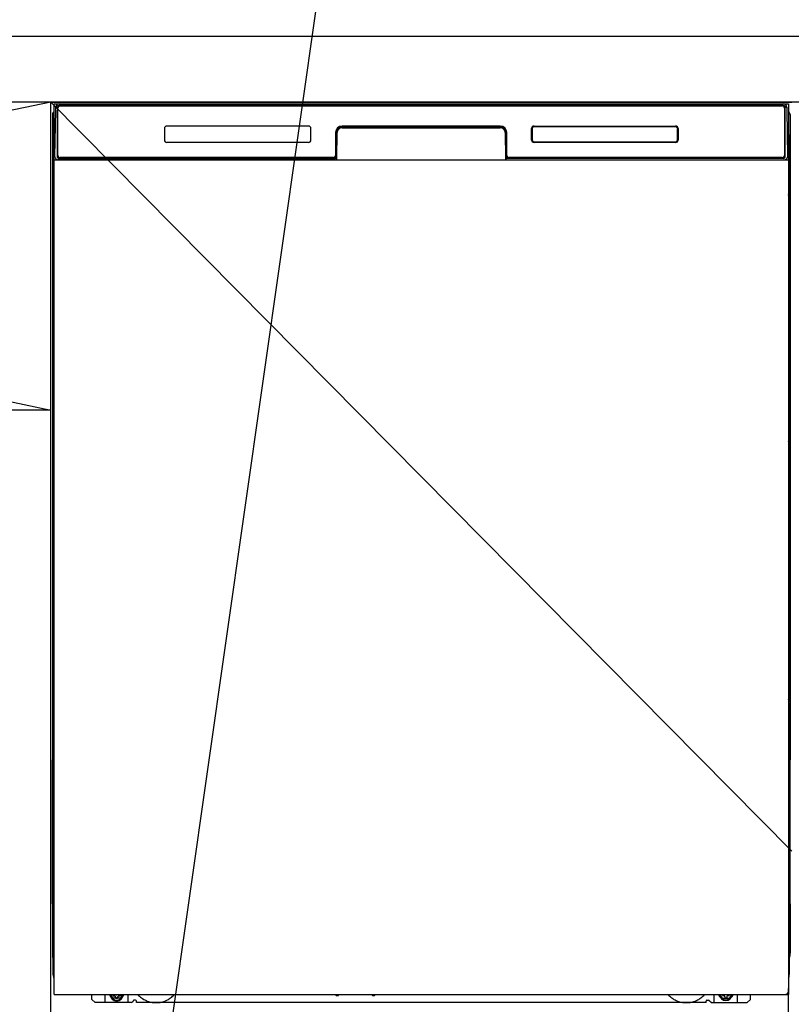
# Model space of a CAD drawing. Extents: x 27948 to 54421, y -22065 to -13195.
# Drawn here: x 43814 to 44283, y -19733 to -19135 of the extents above; entities that cross this region are included whole.
import ezdxf

# ---------------------------------------------------------------- set-up
doc = ezdxf.new("R2010")
doc.units = 0
doc.header["$LTSCALE"] = 50
doc.header["$MEASUREMENT"] = 0
for name, pattern in [('CENTER', [2, 1.25, -0.25, 0.25, -0.25]), ('HIDDENNEW0', [4.5, 3, -1.5]), ('PHANTOM', [2.5, 1.25, -0.25, 0.25, -0.25, 0.25, -0.25])]:
    doc.linetypes.add(name, pattern=pattern)
doc.layers.get('0').update_dxf_attribs({"linetype": 'CONTINUOUS'})
doc.layers.get('DEFPOINTS').update_dxf_attribs({"color": 146, "linetype": 'CONTINUOUS'})
for name, color, linetype in [('120-キャビネット（外）', 7, 'CONTINUOUS'), ('122-扉', 6, 'CONTINUOUS'), ('123-扉向き', 231, 'CENTER'), ('126-甲板', 2, 'CONTINUOUS'), ('150-機器', 8, 'CONTINUOUS'), ('160-文字', 254, 'CONTINUOUS'), ('166-寸法B', 11, 'CONTINUOUS')]:
    doc.layers.add(name, color=color, linetype=linetype)
doc.styles.add('KH001', font='txt')
doc.dimstyles.new('KH1xx030', dxfattribs={"dimscale": 30, "dimtxt": 2, "dimasz": 0.6, "dimexe": 0.3, "dimexo": 1.2, "dimgap": 0.5, "dimtad": 3, "dimdec": 1, "dimdsep": 46, "dimlunit": 6, "dimtxsty": 'KH001', "dimblk": 'DOT', "dimcen": 1, "dimdle": 1, "dimclrd": 256, "dimclre": 256, "dimclrt": 256, "dimadec": 0, "dimazin": 0, "dimtfac": 1, "dimtdec": 1, "dimtix": 1, "dimtmove": 2, "dimatfit": 3, "dimldrblk": 'CLOSEDBLANK', "dimfxl": 1, "dimtolj": 1, "dimtzin": 0, "dimlwd": -1, "dimlwe": -1, "dimarcsym": 0})

# ---------------------------------------------------------------- blocks, each defined once
blk = doc.blocks.new('_ClosedBlank')
at = {"color": 0, "linetype": 'ByBlock', "lineweight": -2}
for p, q in [((-1, 0.167), (0, 0)), ((-1, 0.167), (-1, -0.167)), ((0, 0), (-1, -0.167))]:
    blk.add_line(p, q, dxfattribs=at)
blk = doc.blocks.new('_Dot')
at = {"color": 0, "linetype": 'ByBlock', "lineweight": -2}
blk.add_line((-0.5, 0), (-1, 0), dxfattribs=at)
at = {"color": 0, "linetype": 'ByBlock', "const_width": 0.5}
blk.add_lwpolyline([(-0.25, 0, 1), (0.25, 0, 1)], format="xyb", close=True, dxfattribs=at)

msp = doc.modelspace()

# ---------------------------------------------------------------- linework, layer by layer
at = {"layer": '120-キャビネット（外）', "color": 6}
for p, q in [((43833.07, -19184.89), (44283.07, -19184.89)), ((43833.07, -20004.89), (43833.07, -19184.89))]:
    msp.add_line(p, q, dxfattribs=at)
at = {"layer": '122-扉'}
msp.add_line((43833.07, -19371.89), (42933.07, -19371.89), dxfattribs=at)
at = {"layer": '123-扉向き', "ltscale": 2}
for p, q in [((42933.07, -19184.89), (43833.07, -19371.89)), ((43833.07, -19184.89), (42933.07, -19371.89))]:
    msp.add_line(p, q, dxfattribs=at)
at = {"layer": '126-甲板'}
msp.add_lwpolyline([(42911.07, -19144.89), (45030.07, -19144.89), (45030.07, -19184.89), (42911.07, -19184.89)], close=True, dxfattribs=at)
at = {"layer": '150-機器', "color": 13}
for p, q in [((43835.07, -19185.89), (44281.07, -19185.89)), ((43835.07, -19726.89), (43835.07, -19185.89)), ((44281.07, -19185.89), (44281.07, -19726.89)), ((43835.07, -19219.89), (44281.07, -19219.89)), ((43835.07, -19726.89), (44281.07, -19726.89))]:
    msp.add_line(p, q, dxfattribs=at)
at = {"layer": '150-機器', "color": 13, "linetype": 'Continuous'}
for p, q in [((43838.43, -19185.89), (44278.3, -19185.89)), ((43834.06, -19192.38), (43834.06, -19416.38)), ((43835.61, -19217.86), (43836.1, -19189.67)), ((43836.1, -19189.67), (43836.13, -19188.27)), ((43836.13, -19188.27), (43836.13, -19187.85)), ((43836.73, -19187.69), (43836.89, -19187.69)), ((43836.92, -19187.69), (43836.89, -19187.69)), ((43836.95, -19187.7), (43836.92, -19187.69)), ((43837.04, -19187.76), (43837.01, -19187.73)), ((43837.06, -19187.79), (43837.04, -19187.76)), ((43837.04, -19189.69), (43837.04, -19218.09)), ((43837.06, -19188.21), (43837.05, -19188.41)), ((43837.05, -19188.41), (43837.05, -19188.65)), ((43837.07, -19187.82), (43837.06, -19187.79)), ((43837.07, -19188.05), (43837.06, -19188.21)), ((43837.08, -19187.85), (43837.07, -19187.82)), ((43837.08, -19187.89), (43837.07, -19187.95)), ((43837.07, -19187.95), (43837.07, -19188.05)), ((43837.09, -19187.89), (43837.08, -19187.85)), ((43837.09, -19187.89), (43837.08, -19187.89)), ((43837.1, -19187.89), (43837.09, -19187.89)), ((43837.16, -19187.89), (43837.1, -19187.89)), ((43837.16, -19187.89), (43837.16, -19218.09)), ((43837.46, -19217.29), (43837.46, -19188.49)), ((43838.16, -19186.82), (43838.16, -19186.89)), ((44277.96, -19186.82), (43838.16, -19186.82)), ((44277.96, -19186.89), (43838.16, -19186.89)), ((43838.76, -19187.19), (44277.36, -19187.19)), ((44277.96, -19186.89), (44277.96, -19186.82)), ((44278.66, -19188.49), (44278.66, -19217.29)), ((44278.96, -19187.89), (44278.96, -19218.09)), ((44279.04, -19187.89), (44279.03, -19187.89)), ((44279.05, -19187.85), (44279.04, -19187.89)), ((44279.05, -19187.89), (44279.04, -19187.89)), ((44279.06, -19187.82), (44279.05, -19187.85)), ((44279.05, -19187.91), (44279.05, -19187.89)), ((44279.06, -19187.99), (44279.05, -19187.91)), ((44279.07, -19187.79), (44279.06, -19187.82)), ((44279.07, -19188.13), (44279.06, -19187.99)), ((44279.09, -19187.76), (44279.07, -19187.79)), ((44279.07, -19188.31), (44279.07, -19188.13)), ((44279.08, -19188.53), (44279.07, -19188.31)), ((44279.08, -19188.79), (44279.08, -19188.53)), ((44279.09, -19189.07), (44279.08, -19188.79)), ((44279.11, -19187.73), (44279.09, -19187.76)), ((44279.09, -19189.37), (44279.09, -19189.07)), ((44279.09, -19189.69), (44279.09, -19189.37)), ((44279.09, -19218.09), (44279.09, -19189.69)), ((44279.14, -19187.71), (44279.11, -19187.73)), ((44279.18, -19187.7), (44279.14, -19187.71)), ((44279.21, -19187.69), (44279.18, -19187.7)), ((44279.24, -19187.69), (44279.21, -19187.69)), ((44279.24, -19187.69), (44279.4, -19187.69)), ((44280, -19187.85), (44280, -19188.27)), ((44280, -19188.27), (44280.03, -19189.67)), ((44280.03, -19189.67), (44280.52, -19217.86)), ((44282.06, -19192.38), (44282.06, -19416.38)), ((43834.93, -19204.33), (43834.65, -19204.52)), ((43835.07, -19204.3), (43834.83, -19204.46)), ((43834.95, -19204.32), (43834.93, -19204.33)), ((43834.98, -19204.31), (43834.95, -19204.32)), ((43835.02, -19204.3), (43834.98, -19204.31)), ((43835.07, -19204.3), (43835.02, -19204.3)), ((43902.06, -19200.89), (43902.06, -19207.89)), ((43989.56, -19199.39), (43903.56, -19199.39)), ((43991.06, -19207.89), (43991.06, -19200.89)), ((44006.06, -19203.39), (44006.06, -19217.29)), ((44006.54, -19203.35), (44006.4, -19218.98)), ((44007.04, -19203.36), (44006.54, -19203.35)), ((44006.9, -19218.89), (44007.04, -19203.36)), ((44010.04, -19199.89), (44010.04, -19200.39)), ((44010.04, -19199.89), (44106.09, -19199.89)), ((44010.04, -19200.39), (44106.09, -19200.39)), ((44106.06, -19199.39), (44010.06, -19199.39)), ((44106.09, -19199.89), (44106.09, -19200.39)), ((44109.59, -19203.35), (44109.09, -19203.36)), ((44109.09, -19203.36), (44109.23, -19218.89)), ((44109.59, -19203.35), (44109.73, -19218.98)), ((44110.06, -19217.29), (44110.06, -19203.39)), ((44125.06, -19207.89), (44125.06, -19200.89)), ((44125.17, -19207.88), (44125.17, -19200.89)), ((44125.48, -19200.89), (44125.17, -19200.89)), ((44125.48, -19200.89), (44125.48, -19207.88)), ((44126.57, -19199.8), (44126.54, -19199.8)), ((44126.56, -19199.39), (44212.56, -19199.39)), ((44126.57, -19199.49), (44212.56, -19199.49)), ((44126.57, -19199.8), (44126.57, -19199.49)), ((44212.56, -19199.8), (44126.57, -19199.8)), ((44212.56, -19199.49), (44212.56, -19199.8)), ((44213.65, -19200.89), (44213.65, -19200.86)), ((44213.65, -19207.88), (44213.65, -19200.89)), ((44213.96, -19200.89), (44213.65, -19200.89)), ((44213.96, -19200.89), (44213.96, -19207.88)), ((44214.06, -19200.89), (44214.06, -19207.89)), ((44281.12, -19204.3), (44281.07, -19204.3)), ((44281.28, -19204.46), (44281.07, -19204.31)), ((44281.15, -19204.31), (44281.12, -19204.3)), ((44281.18, -19204.32), (44281.15, -19204.31)), ((44281.47, -19204.52), (44281.19, -19204.33)), ((43834.56, -19217.68), (43834.56, -19204.64)), ((43834.83, -19204.46), (43835.07, -19204.46)), ((43989.57, -19209.38), (43903.56, -19209.38)), ((44125.48, -19207.88), (44125.17, -19207.88)), ((44125.48, -19207.88), (44125.48, -19207.91)), ((44212.56, -19209.39), (44126.56, -19209.39)), ((44126.57, -19208.97), (44212.56, -19208.97)), ((44126.57, -19208.97), (44126.57, -19209.28)), ((44212.56, -19209.28), (44126.57, -19209.28)), ((44212.56, -19208.97), (44212.59, -19208.97)), ((44212.56, -19209.28), (44212.56, -19208.97)), ((44213.96, -19207.88), (44213.65, -19207.88)), ((44281.07, -19204.46), (44281.28, -19204.46)), ((44281.48, -19204.54), (44281.07, -19204.95)), ((44281.56, -19204.64), (44281.56, -19217.68)), ((43834.56, -19218.45), (43834.56, -19217.68)), ((43835.07, -19217.68), (43834.56, -19217.68)), ((43834.56, -19218.96), (43834.56, -19218.45)), ((43834.56, -19218.45), (43834.57, -19218.59)), ((43834.56, -19218.96), (43834.56, -19218.99)), ((43834.56, -19218.96), (43834.57, -19219.09)), ((43834.56, -19218.99), (43834.58, -19219.12)), ((43834.56, -19218.99), (43834.57, -19219.48)), ((43834.57, -19218.59), (43834.62, -19218.72)), ((43834.57, -19219.09), (43834.62, -19219.22)), ((43834.58, -19219.48), (43834.57, -19219.45)), ((43834.58, -19219.12), (43834.63, -19219.25)), ((43834.58, -19219.85), (43834.58, -19219.48)), ((43834.57, -19219.48), (43834.59, -19219.62)), ((43834.59, -19220.28), (43834.58, -19219.85)), ((43834.59, -19219.62), (43834.64, -19219.75)), ((43834.6, -19220.75), (43834.59, -19220.28)), ((43834.6, -19221.26), (43834.6, -19220.75)), ((43834.6, -19221.78), (43834.6, -19221.26)), ((43834.6, -19221.78), (43834.6, -19238.98)), ((43835.07, -19221.78), (43834.6, -19221.78)), ((43834.62, -19218.72), (43834.69, -19218.84)), ((43834.62, -19219.22), (43834.69, -19219.35)), ((43834.63, -19219.25), (43834.71, -19219.37)), ((43834.64, -19219.75), (43834.72, -19219.87)), ((43834.69, -19218.84), (43834.79, -19218.95)), ((43834.69, -19219.35), (43834.79, -19219.46)), ((43834.71, -19219.37), (43834.81, -19219.48)), ((43834.72, -19219.87), (43834.82, -19219.98)), ((43834.79, -19218.95), (43834.92, -19219.05)), ((43834.79, -19219.46), (43834.92, -19219.55)), ((43834.81, -19219.48), (43834.93, -19219.57)), ((43834.82, -19219.98), (43834.95, -19220.07)), ((43834.92, -19219.05), (43835.06, -19219.13)), ((43834.92, -19219.55), (43835.06, -19219.63)), ((43834.93, -19219.57), (43835.07, -19219.64)), ((43834.95, -19220.07), (43835.07, -19220.13)), ((43835.66, -19217.86), (43835.61, -19217.86)), ((43835.69, -19218.24), (43835.66, -19217.86)), ((43837.16, -19218.09), (43837.04, -19218.09)), ((44005.76, -19219.89), (43837.48, -19219.89)), ((43837.65, -19218.82), (43837.78, -19218.94)), ((43837.96, -19219.01), (43837.96, -19218.96)), ((43837.96, -19218.96), (44005.16, -19218.96)), ((43837.96, -19219.01), (44005.3, -19219.01)), ((44004.76, -19218.59), (43838.76, -19218.59)), ((43843.64, -19219.89), (43843.64, -19219.9)), ((43843.68, -19219.89), (43844.34, -19219.89)), ((43843.68, -19219.89), (43843.68, -19219.89)), ((43844.34, -19219.89), (43844.34, -19219.89)), ((43845.58, -19219.89), (43845.58, -19219.89)), ((43845.58, -19219.89), (43847.93, -19219.89)), ((43847.93, -19219.89), (43847.93, -19219.89)), ((43848.66, -19219.9), (43848.66, -19219.89)), ((44005.16, -19218.98), (44005.16, -19218.96)), ((44006.4, -19218.98), (44005.16, -19218.98)), ((44005.3, -19219.01), (44005.54, -19219.01)), ((44005.54, -19219.01), (44005.78, -19219.01)), ((44005.78, -19219.01), (44006, -19219.01)), ((44006, -19219.01), (44006.2, -19219)), ((44006.2, -19219), (44006.37, -19219)), ((44006.37, -19219), (44006.51, -19218.99)), ((44006.4, -19218.98), (44006.49, -19218.98)), ((44006.49, -19218.98), (44006.57, -19218.98)), ((44006.51, -19218.99), (44006.57, -19218.99)), ((44006.57, -19218.98), (44006.65, -19218.98)), ((44006.65, -19218.98), (44006.65, -19218.98)), ((44006.69, -19218.99), (44006.65, -19218.98)), ((44006.72, -19219), (44006.69, -19218.99)), ((44006.75, -19219.01), (44006.72, -19219)), ((44006.78, -19219.03), (44006.75, -19219.01)), ((44006.8, -19219.06), (44006.78, -19219.03)), ((44006.82, -19219.09), (44006.8, -19219.06)), ((44006.84, -19219.12), (44006.82, -19219.09)), ((44006.83, -19219.25), (44006.84, -19219.22)), ((44006.84, -19219.15), (44006.84, -19219.12)), ((44006.85, -19219.19), (44006.84, -19219.15)), ((44006.84, -19219.22), (44006.85, -19219.19)), ((44109.29, -19219.15), (44109.28, -19219.18)), ((44109.28, -19219.18), (44109.29, -19219.22)), ((44109.3, -19219.11), (44109.29, -19219.15)), ((44109.29, -19219.22), (44109.3, -19219.25)), ((44109.31, -19219.08), (44109.3, -19219.11)), ((44109.3, -19219.25), (44109.3, -19219.25)), ((44109.33, -19219.05), (44109.31, -19219.08)), ((44109.35, -19219.03), (44109.33, -19219.05)), ((44109.38, -19219.01), (44109.35, -19219.03)), ((44109.41, -19218.99), (44109.38, -19219.01)), ((44109.45, -19218.98), (44109.41, -19218.99)), ((44109.48, -19218.98), (44109.45, -19218.98)), ((44109.48, -19218.98), (44109.56, -19218.98)), ((44109.56, -19218.98), (44109.65, -19218.98)), ((44109.56, -19218.99), (44109.68, -19218.99)), ((44109.65, -19218.98), (44109.73, -19218.98)), ((44109.68, -19218.99), (44109.83, -19219)), ((44110.96, -19218.98), (44109.73, -19218.98)), ((44109.83, -19219), (44110.02, -19219)), ((44110.02, -19219), (44110.23, -19219.01)), ((44110.23, -19219.01), (44110.46, -19219.01)), ((44110.46, -19219.01), (44110.7, -19219.01)), ((44110.7, -19219.01), (44110.83, -19219.01)), ((44110.83, -19219.01), (44278.16, -19219.01)), ((44110.96, -19218.96), (44110.96, -19218.98)), ((44278.16, -19218.96), (44110.96, -19218.96)), ((44277.36, -19218.59), (44111.36, -19218.59)), ((44278.16, -19219.01), (44278.16, -19218.96)), ((44278.48, -19218.82), (44278.35, -19218.94)), ((44279.09, -19218.09), (44278.96, -19218.09)), ((44280.47, -19217.86), (44280.44, -19218.24)), ((44280.52, -19217.86), (44280.47, -19217.86)), ((44281.07, -19217.68), (44281.56, -19217.68)), ((44281.07, -19219.12), (44281.2, -19219.05)), ((44281.07, -19219.63), (44281.2, -19219.56)), ((44281.07, -19220.12), (44281.19, -19220.06)), ((44281.07, -19221.78), (44281.52, -19221.78)), ((44281.19, -19220.06), (44281.31, -19219.96)), ((44281.2, -19219.05), (44281.33, -19218.95)), ((44281.2, -19219.56), (44281.33, -19219.46)), ((44281.31, -19219.96), (44281.41, -19219.85)), ((44281.33, -19218.95), (44281.43, -19218.84)), ((44281.33, -19219.46), (44281.43, -19219.35)), ((44281.41, -19219.85), (44281.48, -19219.73)), ((44281.43, -19218.84), (44281.5, -19218.72)), ((44281.43, -19219.35), (44281.5, -19219.23)), ((44281.48, -19219.73), (44281.53, -19219.6)), ((44281.5, -19218.72), (44281.54, -19218.59)), ((44281.5, -19219.23), (44281.54, -19219.1)), ((44281.53, -19220.24), (44281.52, -19220.71)), ((44281.52, -19220.71), (44281.52, -19221.22)), ((44281.52, -19221.22), (44281.52, -19221.74)), ((44281.52, -19221.74), (44281.52, -19221.78)), ((44281.52, -19238.98), (44281.52, -19221.78)), ((44281.54, -19219.45), (44281.53, -19219.82)), ((44281.53, -19219.6), (44281.54, -19219.48)), ((44281.53, -19219.82), (44281.53, -19220.24)), ((44281.54, -19218.59), (44281.56, -19218.45)), ((44281.54, -19219.1), (44281.56, -19218.97)), ((44281.54, -19219.48), (44281.56, -19218.98)), ((44281.56, -19217.68), (44281.56, -19218.45)), ((44281.56, -19218.45), (44281.56, -19218.97)), ((43834.59, -19240.52), (43834.6, -19240.05)), ((43834.6, -19239.02), (43834.6, -19238.98)), ((43835.07, -19238.98), (43834.6, -19238.98)), ((43834.6, -19239.54), (43834.6, -19239.02)), ((43834.6, -19240.05), (43834.6, -19239.54)), ((44281.07, -19238.98), (44281.52, -19238.98)), ((44281.52, -19238.98), (44281.52, -19239.5)), ((44281.52, -19239.5), (44281.52, -19240.01)), ((44281.52, -19240.01), (44281.53, -19240.48)), ((43834.57, -19241.27), (43834.56, -19241.78)), ((43834.57, -19241.66), (43834.56, -19241.79)), ((43834.56, -19242.3), (43834.56, -19241.79)), ((43834.57, -19242.17), (43834.56, -19242.3)), ((43834.56, -19243.08), (43834.56, -19242.3)), ((43834.56, -19371.63), (43834.56, -19243.08)), ((43835.07, -19243.08), (43834.56, -19243.08)), ((43834.57, -19241.31), (43834.58, -19240.94)), ((43834.62, -19241.53), (43834.57, -19241.66)), ((43834.62, -19242.04), (43834.57, -19242.17)), ((43834.58, -19240.94), (43834.59, -19240.52)), ((43834.59, -19241.16), (43834.57, -19241.27)), ((43834.64, -19241.03), (43834.59, -19241.16)), ((43834.69, -19241.41), (43834.62, -19241.53)), ((43834.69, -19241.92), (43834.62, -19242.04)), ((43834.71, -19240.91), (43834.64, -19241.03)), ((43834.79, -19241.3), (43834.69, -19241.41)), ((43834.79, -19241.81), (43834.69, -19241.92)), ((43834.81, -19240.8), (43834.71, -19240.91)), ((43834.92, -19241.2), (43834.79, -19241.3)), ((43834.92, -19241.71), (43834.79, -19241.81)), ((43834.93, -19240.7), (43834.81, -19240.8)), ((43835.06, -19241.13), (43834.92, -19241.2)), ((43835.06, -19241.63), (43834.92, -19241.71)), ((43835.07, -19240.63), (43834.93, -19240.7)), ((44281.07, -19240.64), (44281.02, -19240.62)), ((44281.07, -19241.13), (44281.06, -19241.13)), ((44281.07, -19241.64), (44281.06, -19241.63)), ((44281.17, -19240.69), (44281.07, -19240.64)), ((44281.2, -19241.2), (44281.07, -19241.13)), ((44281.2, -19241.71), (44281.07, -19241.64)), ((44281.07, -19243.08), (44281.56, -19243.08)), ((44281.29, -19240.78), (44281.17, -19240.69)), ((44281.33, -19241.3), (44281.2, -19241.2)), ((44281.33, -19241.81), (44281.2, -19241.71)), ((44281.4, -19240.89), (44281.29, -19240.78)), ((44281.43, -19241.41), (44281.33, -19241.3)), ((44281.43, -19241.92), (44281.33, -19241.81)), ((44281.48, -19241.01), (44281.4, -19240.89)), ((44281.5, -19241.53), (44281.43, -19241.41)), ((44281.5, -19242.04), (44281.43, -19241.92)), ((44281.52, -19241.14), (44281.48, -19241.01)), ((44281.54, -19241.66), (44281.5, -19241.53)), ((44281.54, -19242.17), (44281.5, -19242.04)), ((44281.54, -19241.27), (44281.52, -19241.14)), ((44281.53, -19240.48), (44281.53, -19240.91)), ((44281.53, -19240.91), (44281.54, -19241.28)), ((44281.56, -19241.78), (44281.54, -19241.27)), ((44281.54, -19241.28), (44281.54, -19241.31)), ((44281.56, -19241.79), (44281.54, -19241.66)), ((44281.56, -19242.3), (44281.54, -19242.17)), ((44281.56, -19241.79), (44281.56, -19242.3)), ((44281.56, -19242.3), (44281.56, -19243.08)), ((44281.56, -19243.08), (44281.56, -19371.63)), ((43834.56, -19372.41), (43834.56, -19371.63)), ((43835.07, -19371.63), (43834.56, -19371.63)), ((44281.07, -19371.63), (44281.56, -19371.63)), ((44281.56, -19371.63), (44281.56, -19372.41)), ((43834.56, -19372.92), (43834.56, -19372.41)), ((43834.56, -19372.41), (43834.57, -19372.54)), ((43834.56, -19372.92), (43834.56, -19373.05)), ((43834.56, -19373.13), (43834.56, -19373.05)), ((43834.58, -19373.43), (43834.56, -19373.13)), ((43834.57, -19372.54), (43834.62, -19372.67)), ((43834.58, -19373.8), (43834.58, -19373.43)), ((43834.59, -19374.23), (43834.58, -19373.8)), ((43834.6, -19374.71), (43834.59, -19374.23)), ((43834.6, -19375.21), (43834.6, -19374.71)), ((43834.6, -19375.73), (43834.6, -19375.21)), ((43834.6, -19375.73), (43834.6, -19388.93)), ((43835.07, -19375.73), (43834.6, -19375.73)), ((43834.62, -19372.67), (43834.69, -19372.79)), ((43834.69, -19372.79), (43834.79, -19372.91)), ((43834.79, -19372.91), (43834.92, -19373)), ((43834.92, -19373), (43835.06, -19373.08)), ((44281.07, -19373.07), (44281.2, -19373)), ((44281.07, -19373.58), (44281.2, -19373.51)), ((44281.07, -19374.07), (44281.19, -19374.01)), ((44281.52, -19375.73), (44281.07, -19375.73)), ((44281.19, -19374.01), (44281.31, -19373.91)), ((44281.2, -19373), (44281.33, -19372.91)), ((44281.2, -19373.51), (44281.33, -19373.41)), ((44281.31, -19373.91), (44281.41, -19373.8)), ((44281.33, -19372.91), (44281.43, -19372.79)), ((44281.33, -19373.41), (44281.43, -19373.3)), ((44281.41, -19373.8), (44281.48, -19373.68)), ((44281.43, -19372.79), (44281.5, -19372.67)), ((44281.43, -19373.3), (44281.5, -19373.18)), ((44281.48, -19373.68), (44281.53, -19373.55)), ((44281.5, -19372.67), (44281.54, -19372.54)), ((44281.5, -19373.18), (44281.54, -19373.05)), ((44281.53, -19374.19), (44281.52, -19374.67)), ((44281.52, -19374.67), (44281.52, -19375.17)), ((44281.52, -19375.17), (44281.52, -19375.69)), ((44281.52, -19375.69), (44281.52, -19375.73)), ((44281.52, -19388.93), (44281.52, -19375.73)), ((44281.54, -19373.41), (44281.53, -19373.77)), ((44281.53, -19373.55), (44281.54, -19373.44)), ((44281.53, -19373.77), (44281.53, -19374.19)), ((44281.54, -19372.54), (44281.56, -19372.41)), ((44281.54, -19373.05), (44281.56, -19372.92)), ((44281.54, -19373.44), (44281.56, -19372.94)), ((44281.56, -19372.41), (44281.56, -19372.92)), ((43834.6, -19388.97), (43834.6, -19388.93)), ((43835.07, -19388.93), (43834.6, -19388.93)), ((43834.6, -19389.5), (43834.6, -19388.97)), ((43834.6, -19390), (43834.6, -19389.5)), ((44281.52, -19388.93), (44281.07, -19388.93)), ((44281.52, -19388.93), (44281.52, -19389.45)), ((44281.52, -19389.45), (44281.52, -19389.96)), ((43834.57, -19391.23), (43834.56, -19391.73)), ((43834.57, -19391.61), (43834.56, -19391.75)), ((43834.56, -19392.26), (43834.56, -19391.75)), ((43834.57, -19392.12), (43834.56, -19392.26)), ((43834.56, -19393.03), (43834.56, -19392.26)), ((43834.56, -19545.93), (43834.56, -19393.03)), ((43835.07, -19393.03), (43834.56, -19393.03)), ((43834.57, -19391.26), (43834.58, -19390.89)), ((43834.62, -19391.48), (43834.57, -19391.61)), ((43834.62, -19391.99), (43834.57, -19392.12)), ((43834.58, -19390.89), (43834.59, -19390.47)), ((43834.59, -19391.11), (43834.57, -19391.23)), ((43834.59, -19390.47), (43834.6, -19390)), ((43834.64, -19390.98), (43834.59, -19391.11)), ((43834.69, -19391.36), (43834.62, -19391.48)), ((43834.69, -19391.87), (43834.62, -19391.99)), ((43834.71, -19390.86), (43834.64, -19390.98)), ((43834.79, -19391.25), (43834.69, -19391.36)), ((43834.79, -19391.76), (43834.69, -19391.87)), ((43834.81, -19390.75), (43834.71, -19390.86)), ((43834.92, -19391.15), (43834.79, -19391.25)), ((43834.92, -19391.66), (43834.79, -19391.76)), ((43834.93, -19390.66), (43834.81, -19390.75)), ((43835.06, -19391.08), (43834.92, -19391.15)), ((43835.06, -19391.59), (43834.92, -19391.66)), ((43835.07, -19390.58), (43834.93, -19390.66)), ((44281.17, -19390.64), (44281.07, -19390.59)), ((44281.2, -19391.15), (44281.07, -19391.08)), ((44281.2, -19391.66), (44281.07, -19391.59)), ((44281.56, -19393.03), (44281.07, -19393.03)), ((44281.29, -19390.74), (44281.17, -19390.64)), ((44281.33, -19391.25), (44281.2, -19391.15)), ((44281.33, -19391.76), (44281.2, -19391.66)), ((44281.4, -19390.84), (44281.29, -19390.74)), ((44281.43, -19391.36), (44281.33, -19391.25)), ((44281.43, -19391.87), (44281.33, -19391.76)), ((44281.48, -19390.96), (44281.4, -19390.84)), ((44281.5, -19391.48), (44281.43, -19391.36)), ((44281.5, -19391.99), (44281.43, -19391.87)), ((44281.52, -19391.09), (44281.48, -19390.96)), ((44281.54, -19391.61), (44281.5, -19391.48)), ((44281.54, -19392.12), (44281.5, -19391.99)), ((44281.52, -19389.96), (44281.53, -19390.43)), ((44281.54, -19391.23), (44281.52, -19391.09)), ((44281.53, -19390.43), (44281.53, -19390.86)), ((44281.53, -19390.86), (44281.54, -19391.23)), ((44281.54, -19391.23), (44281.54, -19391.26)), ((44281.56, -19391.73), (44281.54, -19391.23)), ((44281.56, -19391.75), (44281.54, -19391.61)), ((44281.56, -19392.26), (44281.54, -19392.12)), ((44281.56, -19391.75), (44281.56, -19392.26)), ((44281.56, -19392.26), (44281.56, -19393.03)), ((44281.56, -19393.03), (44281.56, -19545.93)), ((43834.06, -19416.38), (43834.06, -19584.38)), ((44282.06, -19416.38), (44282.06, -19584.38)), ((43834.56, -19546.71), (43834.56, -19545.93)), ((43835.07, -19545.93), (43834.56, -19545.93)), ((43834.56, -19547.22), (43834.56, -19546.71)), ((43834.56, -19546.71), (43834.57, -19546.84)), ((43834.56, -19547.22), (43834.56, -19547.35)), ((43834.56, -19547.43), (43834.56, -19547.35)), ((43834.58, -19547.73), (43834.56, -19547.43)), ((43834.57, -19546.84), (43834.62, -19546.97)), ((43834.58, -19548.1), (43834.58, -19547.73)), ((43834.59, -19548.53), (43834.58, -19548.1)), ((43834.6, -19549.01), (43834.59, -19548.53)), ((43834.6, -19549.51), (43834.6, -19549.01)), ((43834.6, -19550.03), (43834.6, -19549.51)), ((43834.6, -19550.03), (43834.6, -19563.23)), ((43835.07, -19550.03), (43834.6, -19550.03)), ((43834.62, -19546.97), (43834.69, -19547.09)), ((43834.69, -19547.09), (43834.79, -19547.21)), ((43834.79, -19547.21), (43834.92, -19547.3)), ((43834.92, -19547.3), (43835.06, -19547.38)), ((44281.56, -19545.93), (44281.07, -19545.93)), ((44281.07, -19547.37), (44281.2, -19547.3)), ((44281.07, -19547.88), (44281.2, -19547.81)), ((44281.07, -19548.37), (44281.19, -19548.31)), ((44281.19, -19548.31), (44281.31, -19548.21)), ((44281.2, -19547.3), (44281.33, -19547.21)), ((44281.2, -19547.81), (44281.33, -19547.71)), ((44281.31, -19548.21), (44281.41, -19548.1)), ((44281.33, -19547.21), (44281.43, -19547.09)), ((44281.33, -19547.71), (44281.43, -19547.6)), ((44281.41, -19548.1), (44281.48, -19547.98)), ((44281.43, -19547.09), (44281.5, -19546.97)), ((44281.43, -19547.6), (44281.5, -19547.48)), ((44281.48, -19547.98), (44281.53, -19547.85)), ((44281.5, -19546.97), (44281.54, -19546.84)), ((44281.5, -19547.48), (44281.54, -19547.35)), ((44281.53, -19548.49), (44281.52, -19548.97)), ((44281.52, -19548.97), (44281.52, -19549.47)), ((44281.52, -19563.23), (44281.52, -19550.03)), ((44281.54, -19547.71), (44281.53, -19548.07)), ((44281.53, -19547.85), (44281.54, -19547.74)), ((44281.53, -19548.07), (44281.53, -19548.49)), ((44281.54, -19546.84), (44281.56, -19546.71)), ((44281.54, -19547.35), (44281.56, -19547.22)), ((44281.54, -19547.74), (44281.56, -19547.24)), ((44281.56, -19545.93), (44281.56, -19546.71)), ((44281.56, -19546.71), (44281.56, -19547.22)), ((43834.6, -19563.27), (43834.6, -19563.23)), ((43835.07, -19563.23), (43834.6, -19563.23)), ((43834.6, -19563.8), (43834.6, -19563.27)), ((44281.52, -19563.23), (44281.07, -19563.23)), ((44281.52, -19563.23), (44281.52, -19563.75)), ((43834.57, -19565.53), (43834.56, -19566.03)), ((43834.57, -19565.91), (43834.56, -19566.05)), ((43834.56, -19566.56), (43834.56, -19566.05)), ((43834.57, -19566.42), (43834.56, -19566.56)), ((43834.56, -19567.33), (43834.56, -19566.56)), ((43834.56, -19714.88), (43834.56, -19567.33)), ((43835.07, -19567.33), (43834.56, -19567.33)), ((43834.57, -19565.56), (43834.58, -19565.19)), ((43834.62, -19565.78), (43834.57, -19565.91)), ((43834.62, -19566.29), (43834.57, -19566.42)), ((43834.58, -19565.19), (43834.59, -19564.77)), ((43834.59, -19565.41), (43834.57, -19565.53)), ((43834.59, -19564.77), (43834.6, -19564.3)), ((43834.64, -19565.28), (43834.59, -19565.41)), ((43834.6, -19564.3), (43834.6, -19563.8)), ((43834.69, -19565.66), (43834.62, -19565.78)), ((43834.69, -19566.17), (43834.62, -19566.29)), ((43834.71, -19565.16), (43834.64, -19565.28)), ((43834.79, -19565.55), (43834.69, -19565.66)), ((43834.79, -19566.06), (43834.69, -19566.17)), ((43834.81, -19565.05), (43834.71, -19565.16)), ((43834.92, -19565.45), (43834.79, -19565.55)), ((43834.92, -19565.96), (43834.79, -19566.06)), ((43834.93, -19564.96), (43834.81, -19565.05)), ((43835.06, -19565.38), (43834.92, -19565.45)), ((43835.06, -19565.89), (43834.92, -19565.96)), ((43835.07, -19564.88), (43834.93, -19564.96)), ((44281.17, -19564.94), (44281.07, -19564.89)), ((44281.2, -19565.45), (44281.07, -19565.38)), ((44281.2, -19565.96), (44281.07, -19565.89)), ((44281.56, -19567.33), (44281.07, -19567.33)), ((44281.29, -19565.04), (44281.17, -19564.94)), ((44281.33, -19565.55), (44281.2, -19565.45)), ((44281.33, -19566.06), (44281.2, -19565.96)), ((44281.4, -19565.14), (44281.29, -19565.04)), ((44281.43, -19565.66), (44281.33, -19565.55)), ((44281.43, -19566.17), (44281.33, -19566.06)), ((44281.48, -19565.26), (44281.4, -19565.14)), ((44281.5, -19565.78), (44281.43, -19565.66)), ((44281.5, -19566.29), (44281.43, -19566.17)), ((44281.52, -19565.39), (44281.48, -19565.26)), ((44281.54, -19565.91), (44281.5, -19565.78)), ((44281.54, -19566.42), (44281.5, -19566.29)), ((44281.52, -19563.75), (44281.52, -19564.26)), ((44281.52, -19564.26), (44281.53, -19564.73)), ((44281.54, -19565.53), (44281.52, -19565.39)), ((44281.53, -19564.73), (44281.53, -19565.16)), ((44281.53, -19565.16), (44281.54, -19565.53)), ((44281.54, -19565.53), (44281.54, -19565.56)), ((44281.56, -19566.03), (44281.54, -19565.53)), ((44281.56, -19566.05), (44281.54, -19565.91)), ((44281.56, -19566.05), (44281.56, -19566.56)), ((44281.56, -19566.56), (44281.56, -19567.33)), ((44281.56, -19567.33), (44281.56, -19714.86)), ((43834.06, -19671.88), (43834.06, -19584.38)), ((44282.06, -19671.88), (44282.06, -19584.38)), ((43834.06, -19671.88), (43834.06, -19701.88)), ((44282.06, -19671.88), (44282.06, -19701.88)), ((43835.07, -19714.88), (43834.56, -19714.88)), ((44281.06, -19714.86), (44281.56, -19714.86)), ((44281.06, -19901.89), (44281.06, -19723.38)), ((43858.06, -19729.88), (43858.06, -19726.89)), ((43860.06, -19731.88), (43858.06, -19729.88)), ((43866.06, -19731.88), (43866.06, -19726.89)), ((43871.01, -19726.89), (43871.01, -19727.73)), ((43871.01, -19727.73), (43871.71, -19727.73)), ((43872.51, -19728.53), (43872.51, -19729.23)), ((43872.51, -19729.23), (43873.71, -19729.23)), ((43873.71, -19728.53), (43873.71, -19729.23)), ((43874.51, -19727.73), (43875.21, -19727.73)), ((43875.21, -19726.89), (43875.21, -19727.73)), ((43880.06, -19731.88), (43880.06, -19726.89)), ((43884.56, -19730.38), (43883.56, -19730.38)), ((44006.13, -19726.89), (44006.11, -19727.02)), ((44006.61, -19727.57), (44007.54, -19727.57)), ((44008.02, -19726.89), (44008.03, -19727.02)), ((44028.13, -19726.89), (44028.11, -19727.02)), ((44028.61, -19727.57), (44029.54, -19727.57)), ((44030.02, -19726.89), (44030.03, -19727.02)), ((44231.56, -19730.38), (44232.56, -19730.38)), ((44236.06, -19731.88), (44236.06, -19726.89)), ((44240.96, -19726.89), (44240.96, -19727.48)), ((44240.96, -19727.48), (44241.66, -19727.48)), ((44242.46, -19728.28), (44242.46, -19728.98)), ((44242.46, -19728.98), (44243.66, -19728.98)), ((44243.66, -19728.28), (44243.66, -19728.98)), ((44244.46, -19727.48), (44245.16, -19727.48)), ((44245.16, -19726.89), (44245.16, -19727.48)), ((44250.06, -19731.88), (44250.06, -19726.88)), ((44256.06, -19731.88), (44258.06, -19729.88)), ((44258.06, -19729.88), (44258.06, -19726.89)), ((43882.06, -19731.88), (43860.06, -19731.88)), ((43882.06, -19731.88), (43883.06, -19730.88)), ((43885.06, -19731.88), (43885.06, -19730.88)), ((44231.06, -19731.88), (43885.06, -19731.88)), ((44231.06, -19731.88), (44231.06, -19730.88)), ((44234.06, -19731.88), (44233.06, -19730.88)), ((44234.06, -19731.88), (44256.06, -19731.88))]:
    msp.add_line(p, q, dxfattribs=at)
at = {"layer": '150-機器', "color": 13, "linetype": 'HIDDENNEW0'}
for p, q in [((43875.15, -19729.13), (43871.06, -19729.13)), ((44240.96, -19729.13), (44245.06, -19729.13))]:
    msp.add_line(p, q, dxfattribs=at)
at = {"layer": '150-機器', "color": 13, "linetype": 'Continuous'}
for centre, radius, start, end in [((43838.13, -19187.89), 2, 89.99993, 178.99996), ((44278, -19187.89), 2, 0.9999, 89.99992), ((43836.06, -19192.38), 2, 119.64145, 180), ((43836.73, -19188.29), 0.6, 89.99994, 178.99998), ((43836.87, -19187.92), 0.236, 8.03478, 71.29283), ((43838.16, -19187.89), 1.06, 90.00011, 180.00011), ((43838.16, -19187.89), 1, 90, 180), ((43838.76, -19188.49), 1.3, 90, 180), ((43838.76, -19188.49), 1.3, 90.00002, 166.65766), ((44277.36, -19188.49), 1.3, 0, 90), ((44277.96, -19187.89), 1.06, 0.00014, 90.00013), ((44277.96, -19187.89), 1, 0, 90), ((44279.26, -19187.92), 0.236, 108.70706, 171.96533), ((44279.4, -19188.29), 0.6, 1.00002, 90.00007), ((44280.06, -19192.38), 2, 0, 59.64015), ((43903.56, -19200.89), 1.5, 90, 180), ((43989.56, -19200.89), 1.5, 0, 90), ((44010.06, -19203.39), 4, 90, 180), ((44010.04, -19203.39), 3.5, 90, 179.50001), ((44010.04, -19203.39), 3, 90, 179.50001), ((44106.06, -19203.39), 4, 0, 90), ((44106.09, -19203.39), 3.5, 0.49999, 90), ((44106.09, -19203.39), 3, 0.49999, 90), ((44126.56, -19200.89), 1.5, 90, 180), ((44126.57, -19200.89), 1.4, 90.00225, 179.99779), ((44126.34, -19200.83), 0.863, 172.52921, 175.06422), ((44126.28, -19200.83), 0.799, 174.83881, 179.11033), ((44127.69, -19200.92), 2.21, 177.38396, 179.42082), ((44126.5, -19200.87), 1.03, 167.91816, 169.73065), ((44128.17, -19201.18), 2.72, 169.6126, 170.2326), ((44126.31, -19200.82), 0.824, 166.44247, 168.84255), ((44126.44, -19200.85), 0.955, 164.34784, 166.36539), ((44126.51, -19200.88), 1.04, 162.24956, 164.07637), ((44126.46, -19200.86), 0.977, 160.26279, 162.21376), ((44126.44, -19200.85), 0.96, 158.38312, 160.38009), ((44126.47, -19200.86), 0.988, 156.37022, 158.31267), ((44126.49, -19200.87), 1.01, 154.44751, 156.35396), ((44126.49, -19200.88), 1.02, 152.48332, 154.37899), ((44126.51, -19200.88), 1.04, 150.62195, 152.49467), ((44126.53, -19200.9), 1.07, 148.70431, 150.54371), ((44126.56, -19200.91), 1.1, 146.89436, 148.69907), ((44126.58, -19200.93), 1.13, 145.04175, 146.81316), ((44126.61, -19200.95), 1.16, 143.30112, 145.03253), ((44126.65, -19200.98), 1.21, 141.52522, 143.21518), ((44126.68, -19201.01), 1.25, 139.8599, 141.51107), ((44126.71, -19201.04), 1.29, 138.16568, 139.77752), ((44126.76, -19201.08), 1.36, 136.58565, 138.14456), ((44126.77, -19201.1), 1.38, 134.96042, 136.51651), ((44126.75, -19201.07), 1.34, 133.40998, 135.01604), ((44126.71, -19201.03), 1.29, 131.76734, 133.41365), ((44126.68, -19200.99), 1.24, 130.14634, 131.83231), ((44126.65, -19200.96), 1.19, 128.41686, 130.14358), ((44126.63, -19200.93), 1.15, 126.71532, 128.48215), ((44126.61, -19200.9), 1.12, 124.90767, 126.70911), ((44126.59, -19200.87), 1.09, 123.13333, 124.96849), ((44126.58, -19200.85), 1.06, 121.25244, 123.11769), ((44126.56, -19200.83), 1.04, 119.4176, 121.31068), ((44126.55, -19200.81), 1.02, 117.4766, 119.39258), ((44126.55, -19200.8), 1, 115.59182, 117.52767), ((44126.54, -19200.79), 0.987, 113.60894, 115.55979), ((44126.54, -19200.78), 0.978, 111.68946, 113.65139), ((44126.53, -19200.77), 0.972, 109.67909, 111.64716), ((44126.53, -19200.77), 0.97, 107.74205, 109.71173), ((44126.53, -19200.77), 0.971, 105.72399, 107.69064), ((44126.54, -19200.77), 0.975, 103.78965, 105.74838), ((44126.54, -19200.78), 0.983, 101.78205, 103.72872), ((44126.54, -19200.79), 0.995, 99.86794, 101.79759), ((44126.54, -19200.81), 1.01, 97.89003, 99.79928), ((44126.54, -19200.83), 1.03, 96.01056, 97.89462), ((44126.54, -19200.85), 1.05, 94.07907, 95.93545), ((44126.55, -19200.88), 1.08, 92.25352, 94.0778), ((44126.55, -19200.91), 1.11, 90.38255, 92.17322), ((44212.56, -19200.89), 1.5, 0, 90), ((44212.56, -19200.89), 1.4, 0.00207, 89.99765), ((44212.53, -19202.01), 2.21, 87.38399, 89.42084), ((44212.62, -19200.6), 0.799, 84.83841, 89.10991), ((44212.62, -19200.66), 0.863, 82.52905, 85.06406), ((44212.27, -19202.49), 2.72, 79.61601, 80.23601), ((44212.58, -19200.82), 1.03, 77.91543, 79.72791), ((44212.63, -19200.63), 0.824, 76.44283, 78.8429), ((44212.6, -19200.76), 0.955, 74.34741, 76.36496), ((44212.57, -19200.83), 1.04, 72.24956, 74.07637), ((44212.59, -19200.78), 0.977, 70.26279, 72.21375), ((44212.6, -19200.76), 0.96, 68.38493, 70.3819), ((44212.59, -19200.79), 0.988, 66.37285, 68.31531), ((44212.58, -19200.81), 1.01, 64.44325, 66.3497), ((44212.57, -19200.81), 1.02, 62.48257, 64.37822), ((44212.57, -19200.83), 1.04, 60.62516, 62.49788), ((44212.55, -19200.85), 1.07, 58.70093, 60.54032), ((44212.54, -19200.88), 1.1, 56.89613, 58.70084), ((44212.52, -19200.9), 1.13, 55.04311, 56.81453), ((44212.5, -19200.93), 1.16, 53.30398, 55.03539), ((44212.47, -19200.97), 1.21, 51.52326, 53.21321), ((44212.44, -19201), 1.25, 49.85889, 51.51006), ((44212.41, -19201.03), 1.29, 48.16154, 49.7734), ((44212.37, -19201.08), 1.36, 46.59299, 48.15194), ((44212.35, -19201.09), 1.38, 44.96361, 46.51973), ((44212.38, -19201.07), 1.34, 43.40009, 45.00618), ((44212.42, -19201.03), 1.29, 41.7719, 43.41822), ((44212.46, -19201), 1.24, 40.1465, 41.83247), ((44212.49, -19200.97), 1.19, 38.41417, 40.14089), ((44212.52, -19200.95), 1.15, 36.71659, 38.48343), ((44212.55, -19200.93), 1.12, 34.91427, 36.71571), ((44212.58, -19200.91), 1.09, 33.12652, 34.96167), ((44212.6, -19200.9), 1.06, 31.24963, 33.11488), ((44212.62, -19200.88), 1.04, 29.42482, 31.3179), ((44212.64, -19200.87), 1.02, 27.47512, 29.3911), ((44212.65, -19200.87), 1, 25.58726, 27.52311), ((44212.66, -19200.86), 0.987, 23.60894, 25.55979), ((44212.67, -19200.86), 0.978, 21.6863, 23.64823), ((44212.68, -19200.86), 0.972, 19.6807, 21.64876), ((44212.68, -19200.85), 0.97, 17.74205, 19.71173), ((44212.68, -19200.85), 0.971, 15.72844, 17.69508), ((44212.68, -19200.86), 0.975, 13.79132, 15.75004), ((44212.67, -19200.86), 0.983, 11.78912, 13.73579), ((44212.66, -19200.86), 0.995, 9.85451, 11.78416), ((44212.64, -19200.86), 1.01, 7.89818, 9.80743), ((44212.62, -19200.86), 1.03, 6.00068, 7.88474), ((44212.6, -19200.86), 1.05, 4.09066, 5.94704), ((44212.57, -19200.87), 1.08, 2.24518, 4.06946), ((44212.54, -19200.87), 1.11, 0.37924, 2.16991), ((43834.78, -19204.72), 0.236, 128.17803, 160.58499), ((43834.84, -19204.79), 0.329, 91.60479, 128.97361), ((43653.74, -19387.62), 257.38, 45.20811, 45.34411), ((43903.56, -19207.89), 1.5, 180, 270), ((43989.56, -19207.89), 1.5, 270, 360), ((44126.56, -19207.89), 1.5, 180, 270), ((44126.57, -19207.88), 1.4, 180.00221, 269.99775), ((44126.59, -19207.9), 1.11, 180.38255, 182.17322), ((44126.56, -19207.9), 1.08, 182.25352, 184.0778), ((44126.53, -19207.91), 1.05, 184.07893, 185.9353), ((44126.51, -19207.91), 1.03, 186.01245, 187.8965), ((44126.49, -19207.91), 1.01, 187.88809, 189.79733), ((44126.47, -19207.91), 0.995, 189.86794, 191.79759), ((44126.46, -19207.91), 0.983, 191.78243, 193.7291), ((44126.45, -19207.91), 0.975, 193.78966, 195.74838), ((44126.45, -19207.92), 0.971, 195.72515, 197.69179), ((44126.45, -19207.92), 0.97, 197.74205, 199.71173), ((44126.45, -19207.92), 0.972, 199.67909, 201.64715), ((44126.46, -19207.91), 0.978, 201.68946, 203.65139), ((44126.46, -19207.91), 0.987, 203.60894, 205.55979), ((44126.48, -19207.9), 1, 205.59182, 207.52766), ((44126.49, -19207.9), 1.02, 207.4766, 209.39258), ((44126.51, -19207.89), 1.04, 209.41761, 211.31067), ((44126.53, -19207.87), 1.06, 211.25244, 213.11769), ((44126.55, -19207.86), 1.09, 213.13333, 214.96849), ((44126.58, -19207.84), 1.12, 214.90767, 216.70911), ((44126.61, -19207.82), 1.15, 216.71532, 218.48215), ((44126.64, -19207.8), 1.19, 218.41787, 220.14459), ((44126.67, -19207.77), 1.24, 220.14531, 221.83128), ((44126.71, -19207.74), 1.29, 221.76734, 223.41365), ((44126.74, -19207.7), 1.34, 223.40888, 225.01494), ((44126.78, -19207.68), 1.38, 224.96149, 226.51757), ((44126.76, -19207.69), 1.36, 226.58565, 228.14456), ((44126.72, -19207.74), 1.29, 228.16568, 229.77753), ((44126.69, -19207.77), 1.25, 229.85989, 231.51107), ((44126.66, -19207.8), 1.21, 231.52424, 233.2142), ((44126.63, -19207.84), 1.16, 233.30207, 235.03349), ((44126.61, -19207.87), 1.13, 235.04311, 236.81453), ((44126.59, -19207.89), 1.1, 236.89347, 238.69819), ((44126.58, -19207.92), 1.07, 238.70516, 240.54456), ((44126.56, -19207.94), 1.04, 240.62114, 242.49386), ((44126.56, -19207.96), 1.02, 242.48332, 244.37899), ((44126.55, -19207.96), 1.01, 244.4475, 246.35396), ((44126.54, -19207.98), 0.988, 246.37022, 248.31267), ((44126.53, -19208.01), 0.96, 248.38312, 250.38009), ((44126.54, -19207.99), 0.977, 250.26279, 252.21376), ((44126.55, -19207.94), 1.04, 252.24956, 254.07637), ((44126.53, -19208.01), 0.955, 254.34784, 256.36539), ((44126.5, -19208.14), 0.824, 256.44247, 258.84255), ((44126.55, -19207.95), 1.03, 257.91816, 259.73065), ((44126.86, -19206.28), 2.72, 259.6126, 260.2326), ((44126.51, -19208.11), 0.863, 262.52921, 265.06422), ((44126.51, -19208.17), 0.799, 264.83881, 269.11032), ((44126.6, -19206.76), 2.21, 267.38397, 269.42082), ((44212.56, -19207.88), 1.4, 270.00235, 359.99793), ((44212.56, -19207.89), 1.5, 270, 360), ((44212.58, -19207.86), 1.11, 270.38285, 272.17351), ((44212.58, -19207.89), 1.08, 272.25288, 274.07715), ((44212.59, -19207.92), 1.05, 274.07937, 275.93575), ((44212.59, -19207.94), 1.03, 276.01036, 277.89441), ((44212.59, -19207.96), 1.01, 277.89186, 279.80111), ((44212.59, -19207.98), 0.995, 279.86569, 281.79534), ((44212.59, -19207.99), 0.983, 281.78319, 283.72986), ((44212.59, -19208), 0.975, 283.78878, 285.7475), ((44212.6, -19208), 0.971, 285.72251, 287.68915), ((44212.6, -19208), 0.969, 287.74371, 289.71339), ((44212.59, -19208), 0.972, 289.68091, 291.64897), ((44212.59, -19207.99), 0.978, 291.68814, 293.65007), ((44212.59, -19207.98), 0.987, 293.60681, 295.55766), ((44212.58, -19207.97), 1, 295.59409, 297.52994), ((44212.58, -19207.96), 1.02, 297.47901, 299.39499), ((44212.57, -19207.94), 1.04, 299.41591, 301.30898), ((44212.55, -19207.92), 1.06, 301.24979, 303.11504), ((44212.54, -19207.9), 1.09, 303.13517, 304.97033), ((44212.52, -19207.87), 1.12, 304.91053, 306.71197), ((44212.5, -19207.84), 1.15, 306.7163, 308.48314), ((44212.48, -19207.81), 1.19, 308.41182, 310.13854), ((44212.45, -19207.78), 1.24, 310.14944, 311.8354), ((44212.42, -19207.74), 1.29, 311.76943, 313.41575), ((44212.38, -19207.7), 1.34, 313.4057, 315.01178), ((44212.36, -19207.67), 1.38, 314.96589, 316.522), ((44212.37, -19207.69), 1.36, 316.58449, 318.14343), ((44212.42, -19207.73), 1.29, 318.16329, 319.77516), ((44212.45, -19207.76), 1.25, 319.86359, 321.51477), ((44212.48, -19207.79), 1.21, 321.51374, 323.2037), ((44212.52, -19207.82), 1.16, 323.30772, 325.03914), ((44212.55, -19207.84), 1.13, 325.0363, 326.80771), ((44212.57, -19207.86), 1.1, 326.89858, 328.70329), ((44212.6, -19207.87), 1.07, 328.71154, 330.55093), ((44212.62, -19207.89), 1.04, 330.61009, 332.4828), ((44212.63, -19207.89), 1.02, 332.48788, 334.38354), ((44212.64, -19207.9), 1.01, 334.44751, 336.35396), ((44212.66, -19207.91), 0.988, 336.37338, 338.31583), ((44212.69, -19207.92), 0.96, 338.38152, 340.37849), ((44212.67, -19207.91), 0.977, 340.26279, 342.21375), ((44212.62, -19207.9), 1.04, 342.25785, 344.08466), ((44212.69, -19207.92), 0.955, 344.33135, 346.34891), ((44212.82, -19207.95), 0.824, 346.44734, 348.84741), ((44212.63, -19207.9), 1.03, 347.91817, 349.73065), ((44212.79, -19207.94), 0.863, 352.52175, 355.05676), ((44210.96, -19207.59), 2.72, 349.62219, 350.24219), ((44211.44, -19207.85), 2.21, 357.38251, 359.41936), ((44212.85, -19207.94), 0.799, 354.84074, 359.11224), ((44281.27, -19204.79), 0.329, 50.4582, 88.25364), ((44281.34, -19204.72), 0.235, 19.46769, 51.44326), ((43835.56, -19218.96), 1, 179.88257, 181.62512), ((43837.48, -19218.09), 1.8, 185.00044, 269.99954), ((43837.96, -19218.09), 0.926, 180.00003, 270.00003), ((43837.96, -19218.09), 0.8, 179.99999, 246.4398), ((43838.76, -19217.29), 1.3, 180, 270), ((43837.96, -19218.09), 0.879, 257.89564, 269.99984), ((43843.99, -19213.06), 6.84, 267.11197, 267.42413), ((43844.96, -19172.38), 47.52, 269.25635, 270.74365), ((43848.32, -19213.06), 6.84, 266.78126, 272.88852), ((44004.76, -19217.29), 1.3, 270, 360), ((44005.9, -19218.89), 1, 269.99999, 338.2887), ((44006.65, -19219.18), 0.196, 338.29763, 91.9402), ((44005.9, -19218.88), 1, 338.7455, 359.47614), ((44110.23, -19218.88), 1, 180.524, 201.25466), ((44109.48, -19219.18), 0.196, 88.05919, 201.70284), ((44110.23, -19218.89), 1, 201.71131, 270), ((44111.36, -19217.29), 1.3, 180, 270), ((44277.36, -19217.29), 1.3, 270, 360), ((44278.16, -19218.09), 0.926, 270, 360), ((44278.16, -19218.09), 0.879, 269.99984, 282.10403), ((44278.16, -19218.09), 0.8, 293.56022, 0.00003), ((44278.65, -19218.09), 1.8, 270.00046, 354.99956), ((43854.06, -19701.88), 20, 180.00046, 192.83839), ((44262.06, -19701.88), 20, 347.16154, 0.00076), ((43839.56, -19714.88), 5, 180, 206.12594), ((44276.56, -19714.86), 5, 334.15807, 360), ((43871.06, -19726.88), 2.25, 180.1379, 236.25101), ((43873.11, -19727.13), 3.75, 176.22974, 180), ((43873.11, -19727.13), 3.75, 180, 0), ((43873.11, -19727.13), 3.25, 175.64866, 180), ((43873.11, -19727.13), 3.25, 180, 0), ((43871.71, -19728.53), 0.8, 0.00001, 89.99999), ((43874.51, -19728.53), 0.8, 90.00001, 179.99999), ((43875.06, -19726.88), 2.25, 303.74899, 359.8621), ((43873.11, -19727.13), 3.25, 0, 4.35134), ((43873.11, -19727.13), 3.75, 0, 3.77026), ((43883.56, -19730.88), 0.5, 90, 180), ((43884.56, -19730.88), 0.5, 0, 90), ((44006.61, -19727.07), 0.5, 174.12893, 269.97401), ((44007.54, -19727.07), 0.5, 270.00307, 5.84816), ((44028.61, -19727.07), 0.5, 174.12893, 269.97401), ((44029.54, -19727.07), 0.5, 270.00307, 5.84816), ((44231.56, -19730.88), 0.5, 90, 180), ((44232.56, -19730.88), 0.5, 0, 90), ((44241.06, -19726.88), 2.25, 180.1379, 236.25101), ((44243.06, -19726.88), 3.75, 180.08274, 359.91726), ((44243.06, -19726.88), 3.25, 180.09547, 359.90453), ((44241.66, -19728.28), 0.8, 0.00001, 89.99999), ((44244.46, -19728.28), 0.8, 90.00001, 179.99999), ((44245.06, -19726.88), 2.25, 303.74899, 359.8621)]:
    msp.add_arc(centre, radius, start, end, dxfattribs=at)
at = {"layer": '150-機器', "color": 13, "linetype": 'HIDDENNEW0'}
for centre, radius, start, end in [((43871.06, -19726.88), 2.25, 236.25101, 270), ((43875.06, -19726.88), 2.25, 270, 303.74899), ((43897.06, -19716.88), 15, 221.83807, 318.16193), ((44219.06, -19716.88), 15, 221.83807, 318.16193), ((44241.06, -19726.88), 2.25, 236.25101, 270), ((44245.06, -19726.88), 2.25, 270, 303.74899), ((43897.06, -19716.88), 15, 262.83437, 277.16563), ((44219.06, -19716.88), 15, 262.83437, 277.16563)]:
    msp.add_arc(centre, radius, start, end, dxfattribs=at)
at = {"layer": '150-機器', "color": 13, "linetype": 'PHANTOM'}
msp.add_arc((44279.06, -19724.88), 2, 270, 0, dxfattribs=at)
at = {"layer": '150-機器', "color": 13}
msp.add_point((43873.11, -19727.13), dxfattribs=at)
at = {"layer": '166-寸法B'}
msp.add_line((43833.07, -19904.89), (43833.07, -19184.89), dxfattribs=at)
at = {"layer": 'DEFPOINTS'}
msp.add_line((43833.07, -19184.89), (44283.07, -19639.89), dxfattribs=at)

# ---------------------------------------------------------------- leaders
at = {"layer": '160-文字', "annotation_type": 0, "has_hookline": 1, "hookline_direction": 1, "text_width": 1319.09}
msp.add_leader([(43890.74, -19854.89), (44037.85, -18823.22), (44019.85, -18823.22)], dimstyle='KH1xx030', override={"dimgap": 0.5, "dimtad": 1}, dxfattribs=at)

doc.saveas('drawing.dxf')
